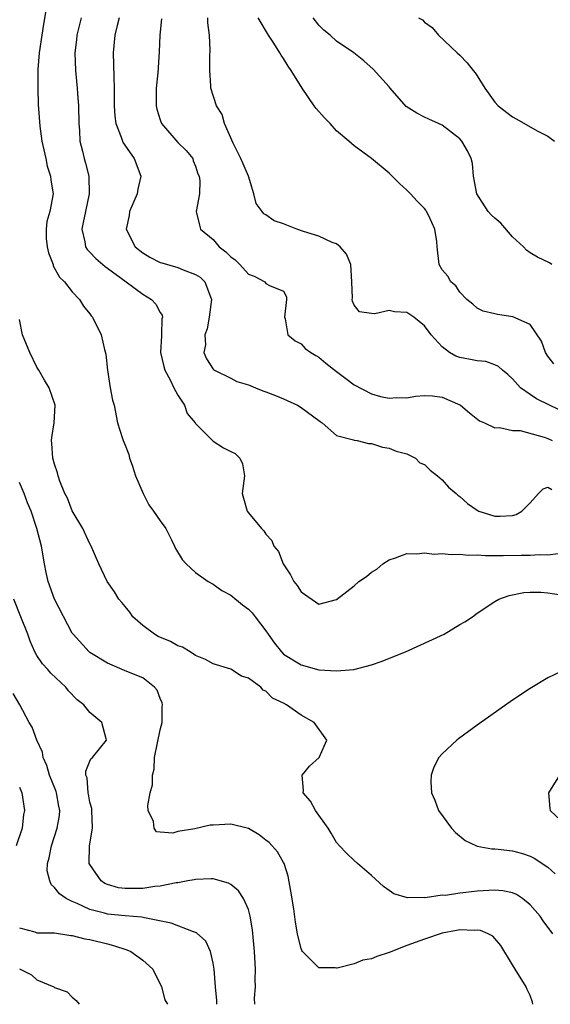
# Model space of a CAD drawing. Units: inches. Extents: x 2578470 to 2580000, y 1488000 to 1491000.
# Drawn here: x 2579183 to 2579243, y 1489523 to 1489635 of the extents above; entities that cross this region are included whole.
import ezdxf

# ---------------------------------------------------------------- set-up
doc = ezdxf.new("R2010")
doc.units = ezdxf.units.IN
doc.header["$MEASUREMENT"] = 0
doc.layers.add('LD25771488_2ft', color=188, linetype='Continuous')

msp = doc.modelspace()

# ---------------------------------------------------------------- linework, layer by layer
at = {"layer": 'LD25771488_2ft'}
for points, elevation in [([(2579186.03, 1489636.03), (2579185.72, 1489634.28), (2579185.54, 1489633), (2579185.26, 1489631), (2579185.11, 1489629.11), (2579185.09, 1489627), (2579185.15, 1489625.15), (2579185.32, 1489622.68), (2579185.55, 1489621), (2579186, 1489619), (2579186.15, 1489618.15), (2579186.55, 1489617), (2579186.56, 1489616.56), (2579186.84, 1489615), (2579186.47, 1489613), (2579186.12, 1489611.88), (2579186.04, 1489611), (2579186.06, 1489609.94), (2579186.14, 1489609), (2579186.3, 1489608.3), (2579186.82, 1489607), (2579186.85, 1489606.85), (2579187.54, 1489605.54), (2579188.14, 1489605), (2579189, 1489603.87), (2579189.82, 1489603), (2579190.27, 1489602.27), (2579191, 1489601.4), (2579191.16, 1489601.16), (2579191.3, 1489601), (2579192.28, 1489599), (2579192.65, 1489597.35), (2579192.8, 1489596.8), (2579192.99, 1489595), (2579193.31, 1489593), (2579193.59, 1489591.59), (2579193.75, 1489591), (2579194.16, 1489589), (2579194.66, 1489587.34), (2579194.78, 1489587), (2579195, 1489586.49), (2579195.41, 1489585.41), (2579195.5, 1489585), (2579195.8, 1489584.2), (2579196.2, 1489583), (2579197.05, 1489581), (2579197.71, 1489579.71), (2579198.24, 1489579), (2579199, 1489577.88), (2579199.63, 1489577), (2579200.29, 1489575.71), (2579200.63, 1489575), (2579200.74, 1489574.74), (2579201.49, 1489573.49), (2579201.94, 1489573), (2579203, 1489572.02), (2579204.44, 1489571), (2579205, 1489570.69), (2579205.99, 1489569.99), (2579207, 1489569.45), (2579208.35, 1489568.35), (2579209, 1489567.86), (2579209.43, 1489567.43), (2579209.76, 1489567), (2579211, 1489565.38), (2579211.24, 1489565), (2579211.98, 1489563.98), (2579212.75, 1489563), (2579213, 1489562.76), (2579215, 1489561.52), (2579217, 1489560.97), (2579219, 1489560.85), (2579220.98, 1489561.02), (2579223, 1489561.53), (2579224.1, 1489561.9), (2579226.83, 1489563), (2579231.24, 1489565), (2579233, 1489566.12), (2579233.57, 1489566.43), (2579234.46, 1489567), (2579235, 1489567.4), (2579237, 1489568.74), (2579237.44, 1489569), (2579238.61, 1489569.39), (2579240.27, 1489569.73), (2579241, 1489569.79), (2579242.21, 1489569.79), (2579243, 1489569.71), (2579244.53, 1489569.47)], 10200), ([(2579190.01, 1489635), (2579189.54, 1489633), (2579189.5, 1489632.5), (2579189.31, 1489631), (2579189.36, 1489629), (2579189.57, 1489627), (2579189.59, 1489626.41), (2579189.72, 1489625), (2579189.74, 1489623), (2579189.81, 1489622.19), (2579189.86, 1489621), (2579190.15, 1489619.85), (2579190.34, 1489619), (2579190.5, 1489618.5), (2579190.87, 1489617), (2579190.93, 1489615), (2579190.5, 1489613), (2579190.26, 1489611.74), (2579190.08, 1489611), (2579190.44, 1489609.56), (2579190.51, 1489609), (2579190.7, 1489608.7), (2579191, 1489608.4), (2579191.68, 1489607.68), (2579192.48, 1489607), (2579192.75, 1489606.75), (2579193, 1489606.58), (2579195.14, 1489605), (2579197, 1489603.6), (2579197.99, 1489603), (2579198.48, 1489602.48), (2579199, 1489601.52), (2579199.22, 1489601.22), (2579199.25, 1489601), (2579199.19, 1489600.81), (2579199.15, 1489599), (2579199.13, 1489598.87), (2579199.04, 1489597), (2579199.39, 1489595.39), (2579199.5, 1489595), (2579200.11, 1489593.89), (2579200.53, 1489593), (2579201, 1489592.15), (2579201.75, 1489591), (2579202.05, 1489590.05), (2579202.97, 1489589), (2579203, 1489588.94), (2579204.96, 1489586.96), (2579205, 1489586.94), (2579206.17, 1489586.17), (2579207, 1489585.77), (2579207.51, 1489585.51), (2579208.05, 1489585), (2579208.34, 1489584.34), (2579208.56, 1489583), (2579208.31, 1489581), (2579208.45, 1489580.45), (2579208.85, 1489579), (2579209, 1489578.79), (2579210.51, 1489577), (2579210.76, 1489576.76), (2579211, 1489576.38), (2579211.67, 1489575.67), (2579211.9, 1489575), (2579212.41, 1489574.41), (2579212.94, 1489573), (2579213.77, 1489571.77), (2579214.17, 1489571), (2579214.54, 1489570.54), (2579215, 1489569.84), (2579217, 1489568.43), (2579219, 1489568.97), (2579221, 1489570.51), (2579221.53, 1489571), (2579222.43, 1489571.57), (2579223, 1489572.04), (2579223.59, 1489572.41), (2579224.28, 1489573), (2579225, 1489573.47), (2579225.7, 1489573.7), (2579227, 1489574.17), (2579228.12, 1489574.12), (2579229, 1489574.24), (2579230.1, 1489574.1), (2579231, 1489574.17), (2579232.05, 1489574.05), (2579233, 1489574.09), (2579233.99, 1489573.99), (2579235, 1489574.01), (2579235.93, 1489573.93), (2579237, 1489573.95), (2579237.93, 1489573.93), (2579239.97, 1489573.97), (2579241, 1489573.97), (2579242.07, 1489574.07), (2579243, 1489574.03), (2579244.19, 1489574.19)], 10198), ([(2579194.34, 1489635), (2579194.1, 1489634.1), (2579193.82, 1489633), (2579193.64, 1489631), (2579193.69, 1489629.69), (2579193.71, 1489628.29), (2579193.75, 1489627), (2579193.76, 1489625), (2579193.82, 1489623.82), (2579193.95, 1489623), (2579194.57, 1489621.43), (2579194.7, 1489621), (2579194.79, 1489620.79), (2579196.03, 1489619), (2579196.78, 1489617), (2579196.45, 1489615.55), (2579196.37, 1489615), (2579195.52, 1489613), (2579195.45, 1489612.55), (2579195.12, 1489611), (2579196.14, 1489609), (2579197, 1489608.31), (2579197.81, 1489607.81), (2579199, 1489607.22), (2579199.16, 1489607.16), (2579201, 1489606.65), (2579201.61, 1489606.39), (2579203, 1489605.86), (2579203.53, 1489605.53), (2579204.07, 1489605), (2579204.69, 1489603.31), (2579204.83, 1489603), (2579204.56, 1489601), (2579204.32, 1489599.68), (2579204.06, 1489599), (2579204.13, 1489597.87), (2579203.93, 1489597), (2579204.26, 1489596.26), (2579205, 1489595.12), (2579205.05, 1489595.05), (2579205.14, 1489595), (2579207, 1489594.08), (2579207.71, 1489593.71), (2579209, 1489593.32), (2579209.81, 1489593), (2579210.64, 1489592.64), (2579211, 1489592.53), (2579212.1, 1489592.1), (2579213, 1489591.75), (2579214.6, 1489591), (2579215, 1489590.75), (2579217, 1489589.27), (2579217.15, 1489589.15), (2579217.38, 1489589), (2579219, 1489587.57), (2579220.93, 1489587.07), (2579221, 1489587.04), (2579221.34, 1489587), (2579222.66, 1489586.66), (2579223, 1489586.68), (2579224.24, 1489586.24), (2579225, 1489586.14), (2579225.79, 1489585.79), (2579227, 1489585.49), (2579227.99, 1489585), (2579228.47, 1489584.47), (2579229, 1489584.28), (2579229.63, 1489583.63), (2579230.47, 1489583), (2579231, 1489582.53), (2579231.72, 1489581.72), (2579232.6, 1489581), (2579232.8, 1489580.8), (2579233, 1489580.65), (2579233.87, 1489579.87), (2579235, 1489579.09), (2579235.18, 1489579), (2579237, 1489578.43), (2579237.59, 1489578.41), (2579239, 1489578.49), (2579239.4, 1489578.6), (2579240.05, 1489579), (2579241, 1489579.94), (2579241.94, 1489581), (2579242.49, 1489581.51), (2579243, 1489581.7), (2579243.45, 1489581.45)], 10196), ([(2579199.14, 1489634.86), (2579198.96, 1489633), (2579198.87, 1489631.13), (2579198.73, 1489628.73), (2579198.54, 1489627), (2579198.52, 1489625.48), (2579198.53, 1489625), (2579198.62, 1489624.62), (2579199, 1489623.39), (2579199.14, 1489623), (2579201, 1489620.85), (2579201.94, 1489619.94), (2579202.68, 1489619), (2579202.75, 1489618.75), (2579203, 1489618.14), (2579203.28, 1489617.28), (2579203.43, 1489617), (2579203.5, 1489616.5), (2579203.44, 1489615), (2579203.09, 1489613), (2579203.44, 1489611.44), (2579203.56, 1489611), (2579205, 1489609.81), (2579205.67, 1489609), (2579206.44, 1489608.44), (2579207, 1489607.85), (2579207.51, 1489607.51), (2579208.05, 1489607), (2579209, 1489605.89), (2579209.66, 1489605.66), (2579210.87, 1489605), (2579211, 1489604.84), (2579211.41, 1489604.59), (2579213, 1489603.97), (2579213.32, 1489603.32), (2579213.34, 1489603), (2579213.12, 1489601), (2579213.19, 1489600.81), (2579213.47, 1489599), (2579214.31, 1489598.31), (2579215, 1489597.99), (2579215.45, 1489597.45), (2579216.08, 1489597), (2579216.65, 1489596.65), (2579217, 1489596.47), (2579217.79, 1489595.79), (2579219, 1489594.85), (2579220.06, 1489594.06), (2579221, 1489593.32), (2579223, 1489592.31), (2579223.99, 1489592.01), (2579225, 1489591.81), (2579225.88, 1489591.89), (2579227, 1489591.85), (2579227.98, 1489592.02), (2579229, 1489592.13), (2579229.92, 1489592.08), (2579231, 1489591.91), (2579233, 1489591.06), (2579233.1, 1489591), (2579234.13, 1489590.13), (2579235.24, 1489589.24), (2579235.81, 1489589), (2579237, 1489588.44), (2579237.52, 1489588.48), (2579239, 1489588.15), (2579239.86, 1489588.14), (2579242.61, 1489587.39), (2579243, 1489587.24), (2579243.5, 1489587)], 10194), ([(2579245, 1489590.15), (2579243.2, 1489591), (2579241.74, 1489591.74), (2579241, 1489592.23), (2579239.9, 1489593), (2579239, 1489593.99), (2579238.48, 1489594.48), (2579237.87, 1489595), (2579237.42, 1489595.42), (2579237, 1489595.61), (2579235.96, 1489595.96), (2579235, 1489596.04), (2579234.21, 1489596.21), (2579233, 1489596.41), (2579232.56, 1489596.56), (2579231.84, 1489597), (2579231, 1489597.63), (2579229.77, 1489599), (2579229, 1489600.03), (2579227.78, 1489601), (2579227, 1489601.54), (2579225.61, 1489601.61), (2579225, 1489601.77), (2579223.37, 1489601.37), (2579223, 1489601.41), (2579221.61, 1489601.61), (2579221, 1489602.38), (2579220.81, 1489602.81), (2579220.79, 1489603), (2579220.82, 1489603.18), (2579220.76, 1489605), (2579220.62, 1489607), (2579220.15, 1489608.15), (2579219.43, 1489609), (2579219, 1489609.34), (2579218.53, 1489609.47), (2579217, 1489610.19), (2579215.27, 1489610.73), (2579214.49, 1489611), (2579213, 1489611.6), (2579211.93, 1489611.93), (2579211, 1489612.63), (2579210.75, 1489612.75), (2579210.58, 1489613), (2579209.89, 1489613.89), (2579209.61, 1489615), (2579209, 1489617), (2579208.41, 1489618.41), (2579208.13, 1489619), (2579207.26, 1489620.74), (2579206.28, 1489623), (2579206.02, 1489624.02), (2579205.39, 1489625), (2579204.74, 1489627), (2579204.75, 1489627.25), (2579204.63, 1489629), (2579204.64, 1489630.64), (2579204.67, 1489631.33), (2579204.58, 1489633), (2579204.4, 1489634.4), (2579204.39, 1489635)], 10192), ([(2579243.69, 1489595.69), (2579243, 1489596.58), (2579242.73, 1489597), (2579242.29, 1489598.29), (2579241, 1489600.16), (2579239.04, 1489601.04), (2579237.29, 1489601.29), (2579237, 1489601.38), (2579235.68, 1489601.68), (2579235, 1489602.04), (2579234.48, 1489602.48), (2579233.8, 1489603), (2579233, 1489603.83), (2579232.57, 1489604.57), (2579231.98, 1489605), (2579231.67, 1489605.67), (2579231, 1489606.39), (2579230.66, 1489607), (2579230.44, 1489609), (2579230.41, 1489609.59), (2579230.17, 1489611), (2579229.5, 1489612.5), (2579229.24, 1489613), (2579229.15, 1489613.15), (2579229, 1489613.34), (2579228.17, 1489614.17), (2579227.41, 1489615), (2579227, 1489615.42), (2579226.17, 1489616.17), (2579225, 1489617.34), (2579223, 1489619), (2579221, 1489620.46), (2579220.4, 1489621), (2579219, 1489622.15), (2579218.29, 1489623), (2579217.64, 1489623.64), (2579216.69, 1489624.69), (2579216.49, 1489625), (2579215.1, 1489627), (2579213.86, 1489629), (2579213.51, 1489629.51), (2579213, 1489630.36), (2579212.73, 1489630.73), (2579212.58, 1489631), (2579211.88, 1489632.12), (2579211.3, 1489633), (2579210.11, 1489635)], 10190), ([(2579243.45, 1489607), (2579243.18, 1489607.18), (2579241.83, 1489607.83), (2579241, 1489608.31), (2579240.6, 1489608.6), (2579240.25, 1489609), (2579239, 1489610.13), (2579237.67, 1489611.67), (2579237, 1489612.23), (2579236.6, 1489612.6), (2579236.24, 1489613), (2579234.93, 1489615), (2579234.55, 1489617), (2579234.44, 1489618.44), (2579234.3, 1489619), (2579233.88, 1489619.89), (2579233.24, 1489621), (2579233, 1489621.25), (2579231, 1489622.81), (2579230.61, 1489623), (2579229.5, 1489623.5), (2579229, 1489623.69), (2579228.15, 1489624.15), (2579226.91, 1489624.91), (2579225.1, 1489627), (2579225, 1489627.14), (2579223.17, 1489629.17), (2579222.1, 1489630.1), (2579220.99, 1489631), (2579219, 1489632.34), (2579218.28, 1489633), (2579217.57, 1489633.57), (2579217, 1489634.15), (2579216.36, 1489635)], 10188), ([(2579228.31, 1489635), (2579228.76, 1489634.76), (2579229, 1489634.51), (2579229.87, 1489633.87), (2579230.6, 1489633), (2579232.72, 1489631), (2579233, 1489630.76), (2579233.86, 1489629.86), (2579234.54, 1489629), (2579234.75, 1489628.75), (2579235, 1489628.4), (2579235.87, 1489627), (2579237, 1489625.43), (2579237.38, 1489625), (2579239, 1489623.74), (2579239.5, 1489623.5), (2579241, 1489622.62), (2579241.87, 1489622.13), (2579243, 1489621.56), (2579243.77, 1489621)], 10186), ([(2579243.57, 1489531), (2579242.48, 1489532.48), (2579242.14, 1489533), (2579241, 1489534.3), (2579240.12, 1489535), (2579239.46, 1489535.46), (2579239, 1489535.65), (2579237.89, 1489535.89), (2579237, 1489535.97), (2579235, 1489535.86), (2579233.68, 1489535.68), (2579233, 1489535.63), (2579231.37, 1489535.37), (2579231, 1489535.38), (2579229.09, 1489535.09), (2579229, 1489535.11), (2579227.07, 1489535.07), (2579225.53, 1489535.53), (2579225, 1489535.93), (2579224.36, 1489536.36), (2579223, 1489537.63), (2579221.39, 1489539), (2579221, 1489539.31), (2579220.14, 1489540.14), (2579219.36, 1489541), (2579219, 1489541.36), (2579218.42, 1489542.42), (2579218.07, 1489543), (2579216.61, 1489545), (2579216.06, 1489546.06), (2579215.24, 1489547), (2579215.28, 1489547.28), (2579215.11, 1489549), (2579215.96, 1489550.04), (2579217.04, 1489551), (2579217.92, 1489553), (2579216.48, 1489555), (2579215, 1489555.83), (2579213.33, 1489557), (2579213, 1489557.19), (2579211.76, 1489557.76), (2579211, 1489558.56), (2579210.67, 1489558.67), (2579210.43, 1489559), (2579209, 1489560.01), (2579208.24, 1489560.24), (2579207, 1489561.06), (2579205, 1489561.65), (2579204.14, 1489562.14), (2579203, 1489562.59), (2579202.38, 1489563), (2579201.53, 1489563.53), (2579201, 1489563.69), (2579200.17, 1489564.17), (2579198.77, 1489564.77), (2579198.35, 1489565), (2579197, 1489566.02), (2579195.9, 1489567), (2579195.53, 1489567.53), (2579195, 1489568.15), (2579194.63, 1489568.62), (2579194.3, 1489569), (2579193.81, 1489569.81), (2579192.95, 1489571), (2579192.04, 1489573), (2579191.17, 1489575), (2579191, 1489575.28), (2579190.19, 1489577), (2579189, 1489579.03), (2579188.47, 1489580.47), (2579188.17, 1489581), (2579187.6, 1489582.4), (2579187.42, 1489583), (2579187.34, 1489583.34), (2579187, 1489584.31), (2579186.8, 1489585), (2579186.68, 1489586.68), (2579186.63, 1489587), (2579186.67, 1489587.33), (2579186.94, 1489589), (2579187.06, 1489591), (2579186.4, 1489593), (2579185.84, 1489593.84), (2579185.22, 1489595), (2579185, 1489595.34), (2579184.19, 1489597), (2579183.36, 1489599), (2579183, 1489600.73)], 10202), ([(2579241.32, 1489523), (2579241.25, 1489523.25), (2579241, 1489523.99), (2579240.68, 1489524.68), (2579240.56, 1489525), (2579239.28, 1489527), (2579239, 1489527.49), (2579237.68, 1489529.68), (2579236.75, 1489530.75), (2579236.22, 1489531), (2579235.37, 1489531.37), (2579235, 1489531.41), (2579234.64, 1489531.36), (2579233, 1489531.44), (2579232.64, 1489531.36), (2579231, 1489531.08), (2579229, 1489530.4), (2579227, 1489529.66), (2579225, 1489528.89), (2579223.58, 1489528.42), (2579223, 1489528.18), (2579222, 1489528), (2579221, 1489527.58), (2579219.1, 1489527.1), (2579219, 1489527.1), (2579218.86, 1489527.14), (2579217, 1489527.13), (2579215.15, 1489529), (2579215.09, 1489529.09), (2579215, 1489529.33), (2579214.65, 1489530.65), (2579214.6, 1489531), (2579214.34, 1489532.34), (2579214.16, 1489533.84), (2579213.84, 1489535.84), (2579213.53, 1489537.53), (2579213.06, 1489539), (2579213, 1489539.11), (2579212.31, 1489540.31), (2579211.35, 1489541.35), (2579211, 1489541.64), (2579210.23, 1489542.23), (2579209, 1489542.95), (2579207, 1489543.45), (2579205, 1489543.35), (2579204.68, 1489543.32), (2579202.93, 1489542.93), (2579201, 1489542.6), (2579200.43, 1489542.43), (2579199, 1489542.56), (2579198.57, 1489542.57), (2579198.29, 1489543), (2579198.23, 1489543.77), (2579197.64, 1489545), (2579197.58, 1489545.58), (2579197.84, 1489547), (2579198.1, 1489547.9), (2579198.11, 1489549), (2579198.29, 1489549.71), (2579198.36, 1489551), (2579198.69, 1489552.69), (2579199, 1489554.16), (2579199.21, 1489555), (2579199.23, 1489556.77), (2579199.25, 1489557), (2579199.21, 1489557.21), (2579199, 1489557.73), (2579198.66, 1489558.66), (2579198.34, 1489559), (2579197, 1489560.06), (2579195.22, 1489560.78), (2579193, 1489561.71), (2579191, 1489562.93), (2579190.91, 1489563), (2579189.09, 1489565), (2579189, 1489565.13), (2579187, 1489569), (2579186.27, 1489571), (2579186.03, 1489572.03), (2579185.84, 1489573), (2579185.52, 1489575), (2579185, 1489577), (2579184.32, 1489579), (2579183.94, 1489579.94), (2579183.56, 1489581), (2579183, 1489582.25)], 10204), ([(2579209.73, 1489523), (2579209.71, 1489523.71), (2579209.82, 1489525), (2579209.78, 1489525.78), (2579209.8, 1489527), (2579209.68, 1489529), (2579209.47, 1489531.47), (2579209.22, 1489533), (2579209, 1489533.76), (2579208.46, 1489535), (2579207.88, 1489535.88), (2579207, 1489536.59), (2579206.74, 1489536.74), (2579205, 1489537.26), (2579204.77, 1489537.23), (2579203, 1489537.18), (2579202.86, 1489537.14), (2579202.14, 1489537), (2579201, 1489536.8), (2579200.79, 1489536.79), (2579199, 1489536.41), (2579198.38, 1489536.38), (2579197, 1489536.16), (2579196.13, 1489536.13), (2579195, 1489536.13), (2579194.24, 1489536.24), (2579193, 1489536.6), (2579192.72, 1489536.72), (2579192.29, 1489537), (2579191, 1489538.87), (2579190.93, 1489539), (2579190.98, 1489541), (2579191.31, 1489543), (2579191.22, 1489545), (2579191.22, 1489545.22), (2579191, 1489545.96), (2579190.84, 1489546.84), (2579190.8, 1489547), (2579190.7, 1489548.7), (2579190.56, 1489549), (2579190.53, 1489549.47), (2579191, 1489550.61), (2579191.13, 1489550.87), (2579191.29, 1489551), (2579192.89, 1489553), (2579192.87, 1489553.13), (2579192.36, 1489555), (2579191, 1489556.12), (2579190.3, 1489557), (2579189.58, 1489557.58), (2579188.59, 1489558.59), (2579188.28, 1489559), (2579186.59, 1489560.59), (2579186.24, 1489561), (2579185.64, 1489561.64), (2579185, 1489562.59), (2579184.75, 1489563), (2579184.22, 1489564.22), (2579183.96, 1489565), (2579183.18, 1489567), (2579182.38, 1489569)], 10206), ([(2579247, 1489561.94), (2579243, 1489560.05), (2579241, 1489558.86), (2579239, 1489557.52), (2579235, 1489554.69), (2579232.86, 1489553.14), (2579232.68, 1489553), (2579231, 1489551.44), (2579230.64, 1489551), (2579230.07, 1489549.93), (2579229.77, 1489549), (2579229.73, 1489548.27), (2579229.79, 1489547), (2579230.17, 1489546.17), (2579230.6, 1489545), (2579232.07, 1489543), (2579232.52, 1489542.52), (2579233.61, 1489541.61), (2579234.89, 1489541), (2579235, 1489540.96), (2579236.65, 1489540.65), (2579237, 1489540.65), (2579237.38, 1489540.62), (2579239, 1489540.41), (2579240.12, 1489540.12), (2579241, 1489539.83), (2579241.55, 1489539.55), (2579242.38, 1489539), (2579243, 1489538.56), (2579243.83, 1489537.83)], 10200), ([(2579205.43, 1489523), (2579205.44, 1489523.44), (2579205.26, 1489525), (2579205.11, 1489527), (2579205, 1489527.66), (2579204.69, 1489529), (2579204.17, 1489530.17), (2579203.13, 1489531.13), (2579203, 1489531.17), (2579202.78, 1489531.22), (2579200.22, 1489532.22), (2579197.2, 1489532.8), (2579196.89, 1489532.89), (2579195, 1489533.03), (2579193, 1489533.23), (2579192.65, 1489533.35), (2579191, 1489533.76), (2579189.55, 1489534.45), (2579189, 1489534.66), (2579188.32, 1489535), (2579187.54, 1489535.54), (2579187, 1489536.26), (2579186.61, 1489536.61), (2579186.44, 1489537), (2579186.16, 1489538.16), (2579186.18, 1489539), (2579186.38, 1489539.62), (2579186.63, 1489541), (2579187.3, 1489543), (2579187.56, 1489544.44), (2579187.6, 1489545), (2579187.48, 1489545.48), (2579187.21, 1489547), (2579187.16, 1489547.16), (2579186.42, 1489549), (2579186.12, 1489550.12), (2579185.71, 1489551), (2579185.64, 1489551.64), (2579184.97, 1489553), (2579184.45, 1489554.45), (2579184.11, 1489555), (2579183.04, 1489557), (2579182.3, 1489558.3)], 10208), ([(2579244.35, 1489549), (2579243.08, 1489547), (2579243.22, 1489545.22), (2579243.26, 1489545), (2579245, 1489543.37)], 10198), ([(2579183, 1489547.66), (2579183.26, 1489547), (2579183.58, 1489545), (2579183.47, 1489544.53), (2579183.3, 1489543), (2579182.64, 1489541)], 10210), ([(2579183, 1489531.69), (2579184.76, 1489531.24), (2579185, 1489531.13), (2579186.87, 1489531.13), (2579187, 1489531.1), (2579188.83, 1489530.83), (2579189, 1489530.83), (2579190.43, 1489530.43), (2579191, 1489530.35), (2579193, 1489529.85), (2579193.69, 1489529.69), (2579195.2, 1489529.2), (2579195.64, 1489529), (2579197, 1489528.01), (2579198.15, 1489527), (2579199.12, 1489525), (2579199.51, 1489523.51), (2579199.81, 1489523)], 10210), ([(2579183, 1489527.01), (2579184.36, 1489526.36), (2579185, 1489525.79), (2579186.9, 1489525), (2579186.96, 1489524.96), (2579187, 1489524.9), (2579188.41, 1489524.41), (2579189, 1489523.8), (2579189.44, 1489523.44), (2579189.78, 1489523)], 10212)]:
    msp.add_lwpolyline(points, dxfattribs=dict(at, elevation=elevation))

doc.saveas('drawing.dxf')
